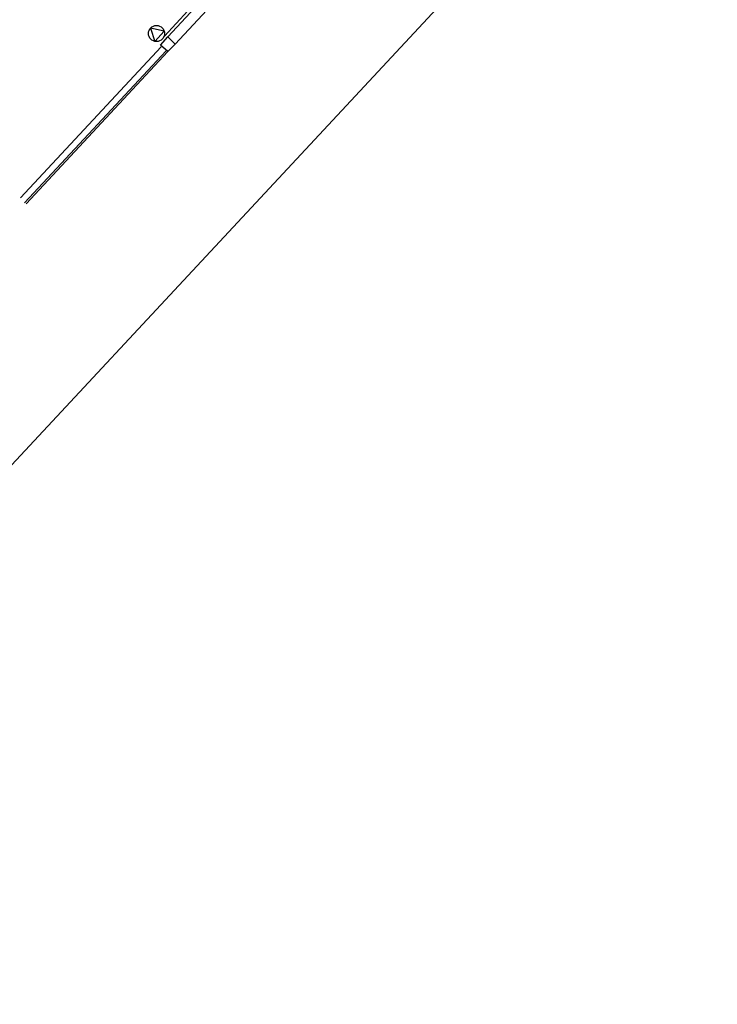
# Model space of a CAD drawing. Units: millimetres. Extents: x 3324 to 3400, y 1600 to 1739.
# Drawn here: x 3388 to 3398, y 1705 to 1719 of the extents above; entities that cross this region are included whole.
import ezdxf

# ---------------------------------------------------------------- set-up
doc = ezdxf.new("R2010")
doc.units = ezdxf.units.MM
doc.header["$LTSCALE"] = 15
doc.linetypes.add('DASHDOT2', pattern=[0.5, 0.25, -0.125, 0, -0.125])
doc.layers.add('ALVENARIA', color=5, linetype='Continuous')
doc.layers.add('ponto_circuito_portões', color=1, linetype='Continuous')
for name, color, linetype, lineweight in [('ARQ-CXO', 2, 'Continuous', 5), ('Conduítes_Piso', 3, 'DASHDOT2', 5), ('P', 1, 'Continuous', 5)]:
    doc.layers.add(name, color=color, linetype=linetype, lineweight=lineweight)

msp = doc.modelspace()

# ---------------------------------------------------------------- linework, layer by layer
at = {"layer": 'ALVENARIA', "color": 252, "transparency": 33554687}
for points in [[(3389.877, 1718.696), (3389.983, 1718.813)], [(3390.089, 1718.707), (3389.983, 1718.813)], [(3389.983, 1718.601), (3389.877, 1718.696)], [(3390.089, 1718.707), (3389.983, 1718.601)]]:
    msp.add_lwpolyline(points, dxfattribs=at)
at = {"layer": 'ARQ-CXO', "color": 252, "transparency": 33554687}
msp.add_lwpolyline([(3380.489, 1704.866), (3397.906, 1723.565)], dxfattribs=at)
at = {"layer": 'Conduítes_Piso', "color": 252, "transparency": 33554687}
msp.add_line((3389.938, 1718.823), (3395.366, 1724.779), dxfattribs=at)
at = {"layer": 'P', "color": 252, "linetype": 'Continuous', "transparency": 33554687}
for points in [[(3389.983, 1718.813), (3392.966, 1722.02)], [(3390.089, 1718.707), (3392.966, 1721.796)], [(3387.861, 1716.491), (3389.889, 1718.672)], [(3387.92, 1716.42), (3389.959, 1718.613)], [(3387.943, 1716.408), (3389.983, 1718.601)]]:
    msp.add_lwpolyline(points, dxfattribs=at)
at = {"layer": 'ponto_circuito_portões', "color": 252, "transparency": 33554687}
msp.add_lwpolyline([(3389.734, 1718.94), (3389.797, 1718.749), (3389.93, 1718.898), (3389.734, 1718.94), (3389.734, 1718.94)], dxfattribs=at)
msp.add_circle((3389.821, 1718.862), 0.117, dxfattribs=at)

doc.saveas('drawing.dxf')
